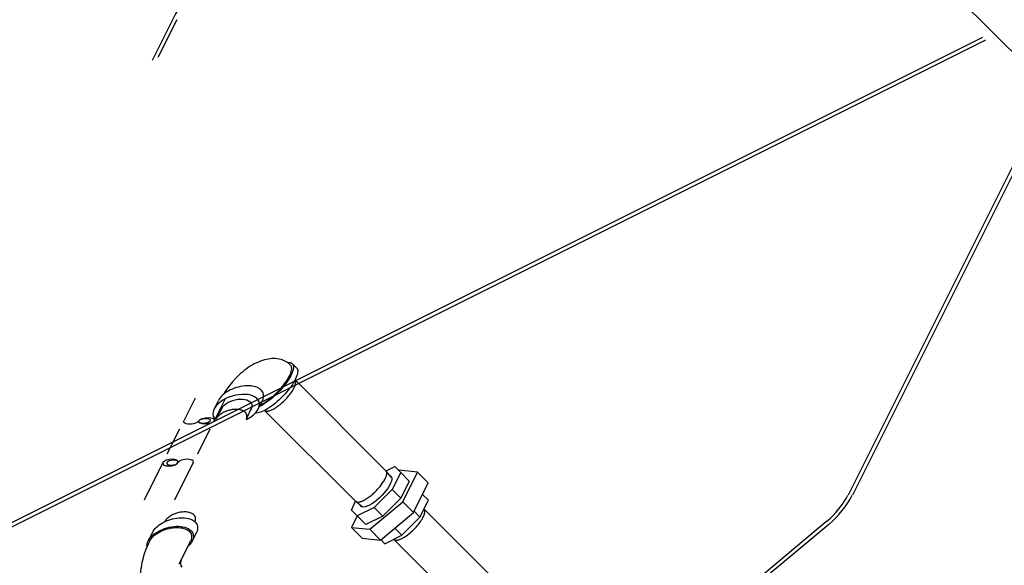
# Model space of a CAD drawing. Extents: x -32.4 to 31.2, y 6.6 to 70.9.
# Drawn here: x -0.3 to 19, y 36.8 to 47.5 of the extents above; entities that cross this region are included whole.
import ezdxf

# ---------------------------------------------------------------- set-up
doc = ezdxf.new("R2010")
doc.units = 0
doc.header["$MEASUREMENT"] = 0
doc.layers.get('0').update_dxf_attribs({"linetype": 'CONTINUOUS'})
doc.layers.add('720CVR', color=6, linetype='CONTINUOUS')
doc.layers.add('DRIPVLV', color=2, linetype='CONTINUOUS')

msp = doc.modelspace()

# ---------------------------------------------------------------- linework, layer by layer
at = {"color": 0}
for p, q in [((2.296, 37.487, 28.003), (2.212, 37.321, 27.919)), ((3.157, 37.487, 27.141), (3.074, 37.321, 27.058))]:
    msp.add_line(p, q, dxfattribs=at)
at = {"extrusion": (0.57735, -0.57735, 0.57735)}
msp.add_line((3.029, 37.294, 27.077), (2.815, 36.866, 26.863), dxfattribs=at)
at = {"color": 0, "extrusion": (0.57735, -0.57735, 0.57735), "elevation": -4.151}
for points in [[(28.131, 37.231), (28.159, 37.245), (28.19, 37.254), (28.223, 37.259), (28.257, 37.259), (28.293, 37.255), (28.33, 37.247), (28.368, 37.234), (28.406, 37.217), (28.445, 37.195), (28.484, 37.17), (28.522, 37.141), (28.559, 37.108), (28.596, 37.073), (28.631, 37.034), (28.665, 36.992), (28.696, 36.949), (28.726, 36.903), (28.753, 36.855), (28.778, 36.807), (28.8, 36.757), (28.819, 36.708), (28.835, 36.658), (28.848, 36.608), (28.858, 36.559), (28.864, 36.512), (28.866, 36.466), (28.865, 36.422), (28.861, 36.38), (28.853, 36.341), (28.842, 36.304), (28.828, 36.271), (28.81, 36.241), (28.79, 36.216), (28.766, 36.194), (28.74, 36.176)], [(27.857, 37.013), (27.875, 37.049), (27.897, 37.08), (27.922, 37.107), (27.951, 37.128), (27.984, 37.143), (28.019, 37.153), (28.056, 37.157), (28.096, 37.156), (28.137, 37.149), (28.18, 37.136), (28.224, 37.118), (28.267, 37.094), (28.311, 37.065), (28.354, 37.031), (28.396, 36.993), (28.437, 36.951), (28.476, 36.905), (28.513, 36.856), (28.547, 36.805), (28.578, 36.751), (28.606, 36.696), (28.63, 36.64), (28.65, 36.583), (28.666, 36.527), (28.678, 36.471), (28.686, 36.417), (28.689, 36.364), (28.688, 36.314), (28.683, 36.268), (28.673, 36.224), (28.658, 36.184), (28.64, 36.149), (28.617, 36.119), (28.591, 36.093), (28.562, 36.073), (28.529, 36.058), (28.494, 36.049), (28.417, 36.042)], [(27.977, 37.088), (28.004, 37.101), (28.034, 37.11), (28.065, 37.114), (28.098, 37.114), (28.132, 37.11), (28.168, 37.101), (28.204, 37.088), (28.24, 37.071), (28.277, 37.05), (28.314, 37.024), (28.35, 36.996), (28.385, 36.964), (28.419, 36.929), (28.452, 36.891), (28.483, 36.85), (28.513, 36.808), (28.54, 36.764), (28.565, 36.718), (28.587, 36.671), (28.606, 36.624), (28.622, 36.577), (28.636, 36.53), (28.646, 36.483), (28.653, 36.437), (28.656, 36.393), (28.656, 36.351), (28.653, 36.31), (28.646, 36.273), (28.636, 36.238), (28.622, 36.206), (28.606, 36.177), (28.587, 36.152), (28.565, 36.131), (28.54, 36.114)], [(27.352, 36.452), (27.386, 36.506), (27.431, 36.573), (27.478, 36.638), (27.528, 36.7), (27.58, 36.761), (27.634, 36.819), (27.691, 36.874), (27.75, 36.927), (27.804, 36.971), (27.86, 37.013), (27.917, 37.052), (27.977, 37.088)], [(28.513, 36.097), (28.54, 36.114)]]:
    msp.add_lwpolyline(points, dxfattribs=at)
at = {"extrusion": (0.57735, -0.57735, 0.57735)}
msp.add_arc((28.31, 35.691, -4.151), 0.25, 120, 180, dxfattribs=at)
at = {"layer": '720CVR', "extrusion": (0.57735, -0.57735, 0.57735)}
for p, q in [((13.318, 52.643, 39.325), (19.627, 46.371, 26.744)), ((2.689, 47.516, 44.827), (2.291, 46.721, 44.429)), ((2.774, 47.516, 44.742), (2.403, 46.774, 44.371)), ((18.525, 47.171, 34.55), (-1.338, 37.239, 44.482)), ((18.586, 47.116, 34.435), (-1.338, 37.154, 44.397)), ((20.104, 46.638, 26.534), (15.895, 38.219, 22.324)), ((20.222, 46.704, 26.482), (15.98, 38.219, 22.24)), ((15.483, 37.708, 22.225), (11.324, 34.23, 22.907)), ((15.518, 37.646, 22.128), (11.373, 34.181, 22.808))]:
    msp.add_line(p, q, dxfattribs=at)
for centre, radius, start, end in [((36.561, 53.066), 2.12, 60, 120), ((37.764, 28.208), 1, 261.206, 300), ((37.764, 28.208), 1.12, 261.206, 300)]:
    msp.add_arc(centre, radius, start, end, dxfattribs=at)
at = {"layer": 'DRIPVLV'}
for p, q in [((5.114, 40.707, 28.404), (5.031, 40.791, 28.571)), ((3.503, 39.902, 29.21), (3.586, 40.068, 29.293)), ((4.364, 39.902, 28.348), (4.448, 40.068, 28.431)), ((4.404, 39.981, 28.388), (4.413, 39.985, 28.383))]:
    msp.add_line(p, q, dxfattribs=at)
at = {"layer": 'DRIPVLV', "extrusion": (5.55112e-16, -1, -5.55112e-17)}
for p, q in [((6.862, 38.692, 24.641), (5.084, 40.47, 28.196)), ((6.268, 38.098, 24.641), (4.49, 39.876, 28.196)), ((4.646, 39.894, 28.06), (4.646, 39.894, 28.06)), ((4.646, 39.894, 28.06), (4.646, 39.894, 28.06)), ((6.972, 38.563, 24.402), (6.865, 38.689, 24.635)), ((6.398, 37.987, 24.399), (6.271, 38.095, 24.635)), ((8.979, 36.575, 20.406), (7.61, 37.944, 23.145)), ((8.385, 35.981, 20.406), (7.016, 37.35, 23.145)), ((7.171, 37.369, 23.009), (7.171, 37.369, 23.009)), ((7.171, 37.369, 23.009), (7.171, 37.369, 23.009))]:
    msp.add_line(p, q, dxfattribs=at)
at = {"layer": 'DRIPVLV', "extrusion": (7.21645e-16, -1, 0)}
for p, q in [((3.129, 40.111, 28.568), (2.908, 39.669, 28.347)), ((3.723, 40.111, 27.974), (3.502, 39.669, 27.753)), ((2.826, 39.506, 28.266), (2.581, 39.016, 28.021)), ((3.42, 39.506, 27.672), (3.175, 39.016, 27.427)), ((2.499, 38.853, 27.939), (2.132, 38.118, 27.572)), ((3.093, 38.853, 27.345), (2.726, 38.118, 26.978))]:
    msp.add_line(p, q, dxfattribs=at)
at = {"layer": 'DRIPVLV', "extrusion": (1, -5.55112e-16, -1.66533e-16)}
for p, q in [((3.663, 39.936, 29.084), (3.537, 39.703, 28.976)), ((4.24, 39.939, 28.51), (4.131, 39.703, 28.383))]:
    msp.add_line(p, q, dxfattribs=at)
at = {"layer": 'DRIPVLV', "extrusion": (7.21645e-16, -1, -2.22045e-16)}
for p, q in [((6.863, 38.691, 24.638), (7.033, 38.776, 24.554)), ((7.033, 38.776, 24.554), (7.15, 38.658, 24.319)), ((7.123, 38.703, 24.392), (7.113, 38.695, 24.393)), ((7.478, 38.665, 23.997), (7.123, 38.703, 24.392)), ((7.15, 38.658, 24.319), (6.985, 38.327, 24.154)), ((7.317, 38.492, 23.986), (7.15, 38.658, 24.319)), ((7.19, 38.087, 23.709), (7.478, 38.665, 23.997)), ((7.687, 38.456, 23.581), (7.478, 38.665, 23.997)), ((6.985, 38.327, 24.154), (6.633, 37.976, 24.154)), ((7.151, 38.16, 23.82), (6.985, 38.327, 24.154)), ((7.317, 38.492, 23.986), (7.151, 38.16, 23.82)), ((7.398, 37.879, 23.292), (7.687, 38.456, 23.581)), ((7.151, 38.16, 23.82), (6.8, 37.809, 23.82)), ((7.526, 37.785, 23.07), (7.692, 38.117, 23.236)), ((7.692, 38.117, 23.236), (7.575, 38.233, 23.469)), ((6.185, 37.927, 24.554), (6.269, 38.097, 24.638)), ((6.302, 37.81, 24.319), (6.185, 37.927, 24.554)), ((6.633, 37.976, 24.154), (6.302, 37.81, 24.319)), ((6.545, 37.549, 23.814), (7.19, 38.087, 23.709)), ((6.633, 37.976, 24.154), (6.8, 37.809, 23.82)), ((7.398, 37.879, 23.292), (7.19, 38.087, 23.709)), ((6.301, 37.81, 24.32), (6.19, 37.587, 24.209)), ((6.468, 37.643, 23.986), (6.302, 37.81, 24.319)), ((6.8, 37.809, 23.82), (6.468, 37.643, 23.986)), ((6.754, 37.34, 23.398), (7.398, 37.879, 23.292)), ((7.175, 37.434, 23.07), (7.526, 37.785, 23.07)), ((7.526, 37.785, 23.07), (7.41, 37.902, 23.304)), ((6.398, 37.379, 23.792), (6.19, 37.587, 24.209)), ((6.19, 37.587, 24.209), (6.545, 37.549, 23.814)), ((6.545, 37.549, 23.814), (6.754, 37.34, 23.398)), ((7.034, 37.575, 23.352), (7.175, 37.434, 23.07)), ((6.398, 37.379, 23.792), (6.754, 37.34, 23.398)), ((6.843, 37.268, 23.236), (6.763, 37.348, 23.396)), ((6.843, 37.268, 23.236), (7.175, 37.434, 23.07))]:
    msp.add_line(p, q, dxfattribs=at)
at = {"layer": 'DRIPVLV', "extrusion": (1, -1.22125e-15, -6.10623e-16)}
msp.add_line((3.108, 37.831, 27.534), (3.108, 37.831, 27.534), dxfattribs=at)
msp.add_line((3.108, 37.831, 27.534), (3.108, 37.831, 27.534), dxfattribs=at)
at = {"layer": 'DRIPVLV', "extrusion": (-0.57735, 0.57735, -0.57735), "elevation": 4.151}
for points in [[(-32.354, 37.927), (-32.352, 38.007), (-32.344, 38.089), (-32.331, 38.17), (-32.312, 38.252), (-32.286, 38.334), (-32.252, 38.415), (-32.232, 38.455), (-32.21, 38.495), (-32.186, 38.534), (-32.16, 38.572), (-32.131, 38.61), (-32.1, 38.646), (-32.067, 38.681), (-32.031, 38.714), (-31.993, 38.745), (-31.954, 38.775), (-31.913, 38.802), (-31.87, 38.827), (-31.826, 38.849), (-31.781, 38.868), (-31.735, 38.885), (-31.688, 38.899), (-31.641, 38.911), (-31.594, 38.919), (-31.548, 38.926), (-31.501, 38.929), (-31.455, 38.931), (-31.41, 38.93), (-31.321, 38.922), (-31.241, 38.908), (-31.164, 38.889), (-31.091, 38.865), (-31.019, 38.836)], [(-31.394, 37.697), (-31.425, 37.68), (-31.459, 37.665), (-31.494, 37.651), (-31.531, 37.639), (-31.57, 37.628), (-31.61, 37.619), (-31.651, 37.612), (-31.692, 37.607), (-31.735, 37.604), (-31.777, 37.602), (-31.82, 37.602), (-31.863, 37.605), (-31.905, 37.609), (-31.946, 37.614), (-31.987, 37.622), (-32.026, 37.632), (-32.065, 37.643), (-32.101, 37.656), (-32.136, 37.67), (-32.169, 37.686), (-32.199, 37.703), (-32.228, 37.721), (-32.253, 37.741), (-32.276, 37.762), (-32.297, 37.784), (-32.314, 37.806), (-32.328, 37.829), (-32.34, 37.853), (-32.348, 37.878), (-32.352, 37.902), (-32.354, 37.927)], [(-31.478, 37.756), (-31.504, 37.774), (-31.527, 37.796), (-31.548, 37.822), (-31.565, 37.852), (-31.58, 37.885), (-31.591, 37.921), (-31.598, 37.96), (-31.603, 38.002), (-31.604, 38.046), (-31.601, 38.092), (-31.595, 38.14), (-31.586, 38.189), (-31.573, 38.238), (-31.557, 38.288), (-31.538, 38.338), (-31.516, 38.387), (-31.491, 38.436), (-31.464, 38.483), (-31.434, 38.529), (-31.402, 38.573), (-31.368, 38.614), (-31.333, 38.653), (-31.297, 38.689), (-31.259, 38.721), (-31.221, 38.75), (-31.183, 38.776), (-31.144, 38.797), (-31.105, 38.814), (-31.068, 38.827), (-31.031, 38.836), (-30.995, 38.84), (-30.96, 38.839), (-30.927, 38.835), (-30.897, 38.825), (-30.868, 38.812)], [(-30.986, 37.691), (-30.996, 37.684), (-31.057, 37.654), (-31.117, 37.634), (-31.175, 37.626), (-31.229, 37.629), (-31.278, 37.643), (-31.322, 37.668), (-31.359, 37.704), (-31.388, 37.749), (-31.41, 37.803), (-31.423, 37.865), (-31.427, 37.933), (-31.423, 38.006), (-31.41, 38.083), (-31.388, 38.162), (-31.359, 38.242), (-31.322, 38.32), (-31.278, 38.395), (-31.229, 38.466), (-31.175, 38.531), (-31.117, 38.589), (-31.057, 38.639), (-30.996, 38.679), (-30.935, 38.71), (-30.875, 38.729), (-30.817, 38.738), (-30.763, 38.735), (-30.714, 38.721), (-30.67, 38.696), (-30.634, 38.66), (-30.604, 38.615), (-30.583, 38.561), (-30.57, 38.499), (-30.565, 38.431)], [(-30.764, 38.522), (-30.769, 38.527), (-30.802, 38.547), (-30.839, 38.558), (-30.881, 38.56), (-30.926, 38.551), (-30.972, 38.533), (-31.02, 38.506), (-31.066, 38.47), (-31.111, 38.427), (-31.153, 38.377), (-31.19, 38.323), (-31.223, 38.265), (-31.25, 38.204), (-31.27, 38.144), (-31.283, 38.084), (-31.289, 38.026), (-31.287, 37.973), (-31.278, 37.925), (-31.261, 37.884), (-31.237, 37.85), (-31.207, 37.825), (-31.172, 37.81), (-31.172, 37.81)], [(-32.202, 32.894), (-32.204, 32.887), (-32.205, 32.849), (-32.196, 32.811), (-32.176, 32.774), (-32.146, 32.739), (-32.107, 32.708), (-32.06, 32.681), (-32.006, 32.658), (-31.946, 32.641), (-31.883, 32.63), (-31.817, 32.624), (-31.75, 32.625), (-31.684, 32.632), (-31.621, 32.645), (-31.563, 32.664), (-31.51, 32.687), (-31.465, 32.716), (-31.428, 32.748), (-31.401, 32.783), (-31.384, 32.82), (-31.377, 32.858), (-31.381, 32.897), (-31.381, 32.897)]]:
    msp.add_lwpolyline(points, dxfattribs=at)
at = {"layer": 'DRIPVLV', "extrusion": (0.57735, -0.57735, 0.57735), "elevation": -4.151}
for points in [[(32.348, 38.07), (32.367, 38.043), (32.381, 38.015), (32.392, 37.987), (32.398, 37.958), (32.401, 37.93), (32.399, 37.901), (32.394, 37.872), (32.384, 37.844), (32.37, 37.816), (32.352, 37.789), (32.331, 37.762), (32.305, 37.737), (32.277, 37.714), (32.245, 37.691), (32.21, 37.671), (32.172, 37.652), (32.131, 37.635), (32.089, 37.62), (32.044, 37.606), (31.998, 37.596), (31.95, 37.587), (31.901, 37.581), (31.851, 37.577), (31.801, 37.575), (31.751, 37.576), (31.701, 37.579), (31.652, 37.584), (31.604, 37.592), (31.557, 37.602), (31.511, 37.614), (31.468, 37.629), (31.426, 37.645), (31.388, 37.663), (31.351, 37.683)], [(32.401, 37.723), (32.399, 37.693), (32.392, 37.663), (32.382, 37.634), (32.367, 37.606), (32.347, 37.578), (32.324, 37.552), (32.298, 37.526), (32.267, 37.502), (32.233, 37.48), (32.196, 37.459), (32.156, 37.441), (32.114, 37.424), (32.069, 37.409), (32.022, 37.397), (31.974, 37.387), (31.924, 37.379), (31.873, 37.374), (31.822, 37.371), (31.771, 37.371), (31.719, 37.373), (31.669, 37.378), (31.619, 37.385), (31.57, 37.395), (31.523, 37.407), (31.478, 37.421), (31.435, 37.437), (31.394, 37.456), (31.357, 37.476), (31.322, 37.498), (31.291, 37.522), (31.264, 37.547), (31.24, 37.573), (31.22, 37.601), (31.204, 37.629)], [(31.495, 37.301), (31.518, 37.288), (31.544, 37.277), (31.57, 37.266), (31.598, 37.257), (31.628, 37.249), (31.658, 37.243), (31.689, 37.237), (31.72, 37.234), (31.752, 37.231), (31.784, 37.23), (31.817, 37.23), (31.849, 37.232), (31.881, 37.236), (31.912, 37.24), (31.942, 37.246), (31.972, 37.254), (32.001, 37.262), (32.028, 37.272), (32.054, 37.283), (32.078, 37.295), (32.101, 37.309), (32.122, 37.323), (32.141, 37.338), (32.158, 37.354), (32.172, 37.37), (32.185, 37.388), (32.195, 37.405), (32.203, 37.423), (32.208, 37.442), (32.211, 37.46), (32.211, 37.468)], [(31.077, 37.885), (31.076, 37.906), (31.074, 37.928), (31.072, 37.95), (31.068, 37.972), (31.063, 37.995), (31.057, 38.018), (31.05, 38.041), (31.043, 38.064), (31.034, 38.087), (31.024, 38.111), (31.013, 38.133), (31.002, 38.156), (30.99, 38.178), (30.977, 38.2), (30.963, 38.221), (30.948, 38.242), (30.933, 38.262), (30.918, 38.281), (30.901, 38.299), (30.885, 38.317), (30.868, 38.333), (30.851, 38.349), (30.833, 38.363), (30.815, 38.377), (30.798, 38.389), (30.78, 38.4)], [(31.372, 37.468), (31.372, 37.457), (31.374, 37.447), (31.376, 37.436), (31.38, 37.426), (31.384, 37.415), (31.388, 37.405), (31.394, 37.395), (31.4, 37.385)], [(31.4, 37.385), (31.407, 37.375), (31.414, 37.366), (31.422, 37.357), (31.431, 37.348), (31.44, 37.34), (31.45, 37.332), (31.46, 37.324), (31.471, 37.316), (31.483, 37.308), (31.495, 37.301)], [(30.78, 38.4), (30.766, 38.407), (30.753, 38.414), (30.739, 38.42), (30.726, 38.425), (30.713, 38.43), (30.7, 38.433), (30.687, 38.436), (30.674, 38.438), (30.662, 38.44), (30.649, 38.44), (30.638, 38.44), (30.626, 38.439), (30.614, 38.437), (30.603, 38.435), (30.593, 38.431), (30.583, 38.427), (30.573, 38.422)], [(30.995, 37.696), (31.004, 37.703), (31.012, 37.709), (31.02, 37.717), (31.028, 37.725), (31.035, 37.734), (31.041, 37.744), (31.047, 37.754), (31.053, 37.765), (31.058, 37.776), (31.062, 37.788), (31.066, 37.801), (31.069, 37.814), (31.072, 37.827), (31.074, 37.841), (31.075, 37.855), (31.076, 37.87), (31.077, 37.885)], [(31.495, 32.942), (31.513, 32.932), (31.533, 32.922), (31.553, 32.914), (31.574, 32.906), (31.596, 32.899), (31.619, 32.892), (31.643, 32.887), (31.667, 32.882), (31.691, 32.878), (31.716, 32.875), (31.741, 32.873), (31.766, 32.871), (31.792, 32.871), (31.817, 32.871), (31.842, 32.873), (31.867, 32.875), (31.892, 32.878), (31.917, 32.882), (31.941, 32.887), (31.964, 32.892), (31.987, 32.899), (32.009, 32.906), (32.03, 32.914), (32.051, 32.922), (32.07, 32.932), (32.089, 32.942)], [(32.089, 32.942), (32.102, 32.95), (32.114, 32.958), (32.126, 32.967), (32.137, 32.976), (32.148, 32.985), (32.157, 32.994), (32.166, 33.004), (32.175, 33.014), (32.182, 33.024), (32.189, 33.034), (32.194, 33.045), (32.199, 33.055), (32.204, 33.066), (32.207, 33.077), (32.209, 33.088), (32.211, 33.099), (32.212, 33.11)], [(31.372, 33.107), (31.373, 33.096), (31.374, 33.085), (31.377, 33.075), (31.38, 33.064), (31.385, 33.053), (31.39, 33.043), (31.395, 33.033), (31.402, 33.023), (31.409, 33.013), (31.418, 33.003), (31.427, 32.993), (31.436, 32.984), (31.447, 32.975), (31.458, 32.966), (31.469, 32.958), (31.482, 32.95), (31.495, 32.942)], [(31.495, 31.115), (31.518, 31.102), (31.544, 31.091), (31.57, 31.08), (31.598, 31.071), (31.628, 31.063), (31.658, 31.057), (31.689, 31.051), (31.72, 31.048), (31.752, 31.045), (31.784, 31.044), (31.817, 31.044), (31.849, 31.046), (31.881, 31.05), (31.912, 31.054), (31.942, 31.06), (31.972, 31.068), (32.001, 31.076), (32.028, 31.086), (32.054, 31.097), (32.078, 31.109), (32.101, 31.123), (32.122, 31.137), (32.141, 31.152), (32.158, 31.168), (32.172, 31.184), (32.185, 31.201), (32.195, 31.219), (32.203, 31.237), (32.208, 31.256), (32.211, 31.274), (32.211, 31.282)], [(28.949, 36.657), (28.948, 36.684), (28.945, 36.711), (28.941, 36.74), (28.935, 36.769), (28.927, 36.798), (28.918, 36.827), (28.907, 36.857), (28.894, 36.886), (28.881, 36.915), (28.865, 36.943), (28.849, 36.971), (28.831, 36.998), (28.813, 37.024), (28.793, 37.049), (28.772, 37.072), (28.751, 37.094), (28.729, 37.115), (28.707, 37.133), (28.685, 37.15), (28.662, 37.165), (28.639, 37.178), (28.616, 37.189), (28.594, 37.198), (28.572, 37.205), (28.55, 37.209), (28.529, 37.212), (28.508, 37.211), (28.489, 37.209), (28.47, 37.205), (28.453, 37.198), (28.446, 37.194)], [(28.924, 36.533), (28.928, 36.544), (28.933, 36.555), (28.936, 36.566), (28.94, 36.578), (28.943, 36.59), (28.945, 36.603), (28.947, 36.616), (28.948, 36.629), (28.949, 36.643), (28.949, 36.657)], [(28.866, 36.467), (28.875, 36.473), (28.883, 36.48), (28.891, 36.487), (28.899, 36.495), (28.906, 36.504), (28.912, 36.513), (28.918, 36.523), (28.924, 36.533)], [(31.372, 31.282), (31.372, 31.271), (31.374, 31.261), (31.376, 31.25), (31.38, 31.24), (31.384, 31.229), (31.388, 31.219), (31.394, 31.209), (31.4, 31.198)], [(31.4, 31.198), (31.407, 31.189), (31.414, 31.18), (31.422, 31.171), (31.431, 31.162), (31.44, 31.154), (31.45, 31.146), (31.46, 31.138), (31.471, 31.13), (31.483, 31.122), (31.495, 31.115)]]:
    msp.add_lwpolyline(points, dxfattribs=at)
at = {"layer": 'DRIPVLV', "extrusion": (-0.57735, 0.57735, -0.57735)}
msp.add_ellipse((3.056, 39.669, 28.199), major_axis=(0.148, 0, -0.148), ratio=0.380952, start_param=0, end_param=3.141593, dxfattribs=at)
at = {"layer": 'DRIPVLV', "extrusion": (0.57735, -0.57735, 0.57735)}
for centre, major_axis, ratio in [((3.353, 39.669, 27.902), (-0.148, 0, 0.148), 0.380952), ((3.315, 39.669, 27.94), (0.11, 0, -0.11), 0.385852)]:
    msp.add_ellipse(centre, major_axis=major_axis, ratio=ratio, dxfattribs=at)
at = {"layer": 'DRIPVLV', "extrusion": (-0.57735, 0.57735, -0.57735)}
for centre, major_axis, ratio in [((2.648, 38.853, 27.79), (0.148, 0, -0.148), 0.380952), ((2.687, 38.853, 27.752), (-0.11, 0, 0.11), 0.385852)]:
    msp.add_ellipse(centre, major_axis=major_axis, ratio=ratio, dxfattribs=at)
at = {"layer": 'DRIPVLV', "extrusion": (0.57735, -0.57735, 0.57735)}
msp.add_ellipse((2.945, 38.853, 27.493), major_axis=(-0.148, 0, 0.148), ratio=0.380952, start_param=-3.141593, end_param=0, dxfattribs=at)

doc.saveas('drawing.dxf')
